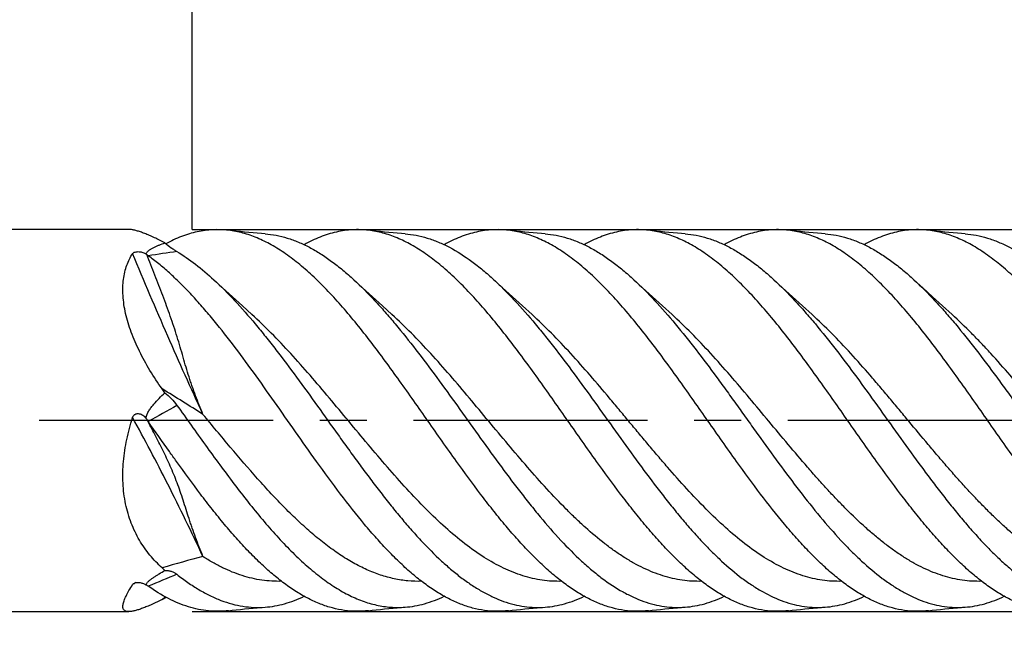
# Model space of a CAD drawing. Units: millimetres. Extents: x 0 to 594, y 0 to 420.
# Drawn here: x 364 to 416, y 187 to 219 of the extents above; entities that cross this region are included whole.
import ezdxf
from ezdxf.enums import TextEntityAlignment as Align

# ---------------------------------------------------------------- set-up
doc = ezdxf.new("R2010")
doc.units = ezdxf.units.MM
doc.header["$LTSCALE"] = 32.67
doc.linetypes.add('CENTER', pattern=[0.6, 0.375, -0.075, 0.075, -0.075])
doc.layers.get('0').update_dxf_attribs({"linetype": 'CONTINUOUS'})
for name, color, linetype in [('OPTIMILL_HARDENED_FINISH_S_AXIS', 7, 'CONTINUOUS'), ('OPTIMILL_HARDENED_FINISH_SC_DIM', 7, 'CONTINUOUS'), ('OPTIMILL_HARDENED_FINISH_SCM_CL', 7, 'CONTINUOUS')]:
    doc.layers.add(name, color=color, linetype=linetype)
doc.styles.get("Standard").update_dxf_attribs({"font": 'TXT.SHX', "width": 0.7})
doc.styles.add('TEXTSTYLE_2', font='TXT.SHX', dxfattribs={"width": 0.6})
doc.styles.add('TEXTSTYLE_3', font='gdt', dxfattribs={"width": 0.7})
doc.dimstyles.new('DIMSTYLE_1', dxfattribs={"dimtxt": 3.5, "dimasz": 3.5, "dimexe": 1.5, "dimexo": 0, "dimgap": 0.875, "dimtad": 1, "dimdec": 3, "dimlfac": 0.5, "dimdsep": 46, "dimtxsty": 'STANDARD', "dimblk": '_FILLED', "dimblk1": '_FILLED', "dimblk2": '_FILLED', "dimcen": 0.09, "dimclrt": 2, "dimadec": 3, "dimazin": 2, "dimtol": 1, "dimtp": 2, "dimtfac": 0.6, "dimtdec": 3, "dimtofl": 0, "dimtmove": 0, "dimatfit": 3, "dimldrblk": '_FILLED', "dimfxl": 1, "dimtolj": 1, "dimarcsym": 0})
doc.dimstyles.new('DIMSTYLE_2', dxfattribs={"dimtxt": 3.5, "dimasz": 3.5, "dimexe": 1.5, "dimexo": 0, "dimgap": 0.875, "dimtad": 1, "dimdec": 3, "dimlfac": 0.5, "dimdsep": 46, "dimtxsty": 'STANDARD', "dimblk": '_FILLED', "dimblk1": '_FILLED', "dimblk2": '_FILLED', "dimcen": 0.09, "dimclrt": 2, "dimadec": 3, "dimazin": 2, "dimtol": 1, "dimtp": 1, "dimtfac": 0.6, "dimtdec": 3, "dimtofl": 0, "dimtmove": 0, "dimatfit": 3, "dimldrblk": '_FILLED', "dimfxl": 1, "dimtolj": 1, "dimarcsym": 0})
doc.dimstyles.new('DIMSTYLE_3', dxfattribs={"dimtxt": 3.5, "dimasz": 3.5, "dimexe": 1.5, "dimexo": 0, "dimgap": 0.875, "dimtad": 1, "dimdec": 3, "dimlfac": 0.5, "dimdsep": 46, "dimtxsty": 'STANDARD', "dimblk": '_FILLED', "dimblk1": '_FILLED', "dimblk2": '_FILLED', "dimcen": 0.09, "dimclrt": 2, "dimadec": 3, "dimazin": 2, "dimtol": 1, "dimtp": -0.013, "dimtm": 0.035, "dimtfac": 0.6, "dimtdec": 3, "dimtofl": 0, "dimtmove": 0, "dimatfit": 3, "dimldrblk": '_FILLED', "dimfxl": 1, "dimtolj": 1, "dimarcsym": 0})

# ---------------------------------------------------------------- blocks, each defined once
blk = doc.blocks.new('_FILLED')
at = {"color": 0, "linetype": 'BYBLOCK'}
blk.add_solid([(0, 0), (-1, 0.125), (-1, -0.125)], dxfattribs=at)
blk = doc.blocks.new('*D0')
at = {"layer": 'OPTIMILL_HARDENED_FINISH_SC_DIM', "color": 3, "linetype": 'CONTINUOUS'}
for p, q in [((273.073, 204.171), (273.073, 246.607)), ((433.073, 208.171), (433.073, 246.607)), ((273.073, 245.107), (353.073, 245.107)), ((433.073, 245.107), (353.073, 245.107))]:
    blk.add_line(p, q, dxfattribs=at)
at = {"layer": 'OPTIMILL_HARDENED_FINISH_SC_DIM', "color": 3, "linetype": 'CONTINUOUS', "xscale": 3.5, "yscale": 3.5, "zscale": 3.5, "rotation": 180}
blk.add_blockref('_FILLED', (273.073, 245.107), dxfattribs=at)
at = {"layer": 'OPTIMILL_HARDENED_FINISH_SC_DIM', "color": 3, "linetype": 'CONTINUOUS', "xscale": 3.5, "yscale": 3.5, "zscale": 3.5}
blk.add_blockref('_FILLED', (433.073, 245.107), dxfattribs=at)
at = {"layer": 'OPTIMILL_HARDENED_FINISH_SC_DIM', "color": 2, "linetype": 'CONTINUOUS', "style": 'TEXTSTYLE_2'}
for s, width, p in [('+2', 0.75, (355.748, 248.957)), (' 0', 0.785714, (355.823, 246.157))]:
    blk.add_text(s, height=2.1, dxfattribs=dict(at, width=width)).set_placement(p, align=Align.CENTER)
at = {"layer": 'OPTIMILL_HARDENED_FINISH_SC_DIM', "color": 2, "linetype": 'CONTINUOUS', "width": 0.785714}
blk.add_text('80', height=3.5, dxfattribs=at).set_placement((351.423, 246.857), align=Align.CENTER)
blk = doc.blocks.new('*D2')
at = {"layer": 'OPTIMILL_HARDENED_FINISH_SC_DIM', "color": 3, "linetype": 'CONTINUOUS'}
for p, q in [((373.073, 208.171), (373.073, 231.607)), ((433.073, 198.171), (433.073, 231.607)), ((373.073, 230.107), (403.073, 230.107)), ((433.073, 230.107), (403.073, 230.107))]:
    blk.add_line(p, q, dxfattribs=at)
at = {"layer": 'OPTIMILL_HARDENED_FINISH_SC_DIM', "color": 3, "linetype": 'CONTINUOUS', "xscale": 3.5, "yscale": 3.5, "zscale": 3.5, "rotation": 180}
blk.add_blockref('_FILLED', (373.073, 230.107), dxfattribs=at)
at = {"layer": 'OPTIMILL_HARDENED_FINISH_SC_DIM', "color": 3, "linetype": 'CONTINUOUS', "xscale": 3.5, "yscale": 3.5, "zscale": 3.5}
blk.add_blockref('_FILLED', (433.073, 230.107), dxfattribs=at)
at = {"layer": 'OPTIMILL_HARDENED_FINISH_SC_DIM', "color": 2, "linetype": 'CONTINUOUS', "style": 'TEXTSTYLE_2'}
for s, width, p in [('+1', 0.642857, (404.023, 233.957)), (' 0', 0.785714, (404.323, 231.157))]:
    blk.add_text(s, height=2.1, dxfattribs=dict(at, width=width)).set_placement(p, align=Align.CENTER)
at = {"layer": 'OPTIMILL_HARDENED_FINISH_SC_DIM', "color": 2, "linetype": 'CONTINUOUS', "width": 0.75}
blk.add_text('30', height=3.5, dxfattribs=at).set_placement((400.048, 231.857), align=Align.CENTER)
blk = doc.blocks.new('*D3')
at = {"layer": 'OPTIMILL_HARDENED_FINISH_SC_DIM', "color": 3, "linetype": 'CONTINUOUS'}
for p, q in [((373.073, 208.171), (464.626, 208.171)), ((463.126, 208.171), (463.126, 198.171)), ((463.126, 188.171), (463.126, 198.171)), ((463.126, 198.171), (463.126, 153.228)), ((373.073, 188.171), (464.626, 188.171))]:
    blk.add_line(p, q, dxfattribs=at)
at = {"layer": 'OPTIMILL_HARDENED_FINISH_SC_DIM', "color": 3, "linetype": 'CONTINUOUS', "xscale": 3.5, "yscale": 3.5, "zscale": 3.5}
for p, rotation in [((463.126, 208.171), 90), ((463.126, 188.171), 270)]:
    blk.add_blockref('_FILLED', p, dxfattribs=dict(at, rotation=rotation))
at = {"layer": 'OPTIMILL_HARDENED_FINISH_SC_DIM', "color": 2, "linetype": 'CONTINUOUS'}
for s, height, width, p in [(')', 4.9, 0.428571, (462.076, 183.345)), ('(', 4.9, 0.428571, (462.076, 172.245)), ('10 f8', 3.5, 0.7, (461.376, 170.145))]:
    blk.add_text(s, height=height, rotation=90, dxfattribs=dict(at, width=width)).set_placement(p, align=Align.RIGHT)
at = {"layer": 'OPTIMILL_HARDENED_FINISH_SC_DIM', "color": 2, "linetype": 'CONTINUOUS', "style": 'TEXTSTYLE_2'}
for s, width, p in [('-0.035', 0.714286, (462.076, 181.245)), ('-0.013', 0.690476, (459.276, 180.945))]:
    blk.add_text(s, height=2.1, rotation=90, dxfattribs=dict(at, width=width)).set_placement(p, align=Align.RIGHT)
at = {"layer": 'OPTIMILL_HARDENED_FINISH_SC_DIM', "color": 2, "linetype": 'CONTINUOUS', "style": 'TEXTSTYLE_3'}
blk.add_text('n', height=3.5, rotation=90, dxfattribs=at).set_placement((461.376, 157.895), align=Align.RIGHT)

msp = doc.modelspace()

# ---------------------------------------------------------------- linework, layer by layer
at = {"layer": 'OPTIMILL_HARDENED_FINISH_S_AXIS', "color": 1, "linetype": 'CENTER'}
msp.add_line((436.1257, 198.1706), (270.0733, 198.1706), dxfattribs=at)
at = {"layer": 'OPTIMILL_HARDENED_FINISH_SCM_CL', "color": 7, "linetype": 'CONTINUOUS'}
for p, q in [((369.761, 208.1706), (277.0733, 208.1706)), ((374.6714, 205.1166), (374.2159, 205.5347)), ((382.0039, 205.1167), (381.5484, 205.5348)), ((389.3362, 205.1169), (388.8806, 205.5351)), ((396.6692, 205.1165), (396.2135, 205.5347)), ((404.0016, 205.1166), (403.546, 205.5349)), ((411.3341, 205.1166), (410.8783, 205.535)), ((375.1909, 204.6416), (374.6714, 205.1166)), ((382.5234, 204.6417), (382.0039, 205.1167)), ((389.8559, 204.6417), (389.3362, 205.1169)), ((397.1888, 204.6414), (396.6692, 205.1165)), ((404.5212, 204.6416), (404.0016, 205.1166)), ((411.8537, 204.6416), (411.3341, 205.1166)), ((375.7131, 204.1663), (375.1909, 204.6416)), ((383.0456, 204.1663), (382.5234, 204.6417)), ((390.3782, 204.1663), (389.8559, 204.6417)), ((397.711, 204.1661), (397.1888, 204.6414)), ((405.0434, 204.1663), (404.5212, 204.6416)), ((412.376, 204.1662), (411.8537, 204.6416)), ((376.212, 203.714), (375.7131, 204.1663)), ((383.5446, 203.7141), (383.0456, 204.1663)), ((390.8771, 203.7141), (390.3782, 204.1663)), ((398.2098, 203.7139), (397.711, 204.1661)), ((405.5423, 203.714), (405.0434, 204.1663)), ((412.8749, 203.7139), (412.376, 204.1662)), ((371.6523, 199.6217), (371.5095, 199.8233)), ((277.0733, 188.1706), (369.761, 188.1706))]:
    msp.add_line(p, q, dxfattribs=at)
at = {"layer": 'OPTIMILL_HARDENED_FINISH_SCM_CL', "color": 9, "linetype": 'CONTINUOUS'}
msp.add_line((371.5095, 188.8031), (371.6638, 188.9442), dxfattribs=at)
at = {"layer": 'OPTIMILL_HARDENED_FINISH_SCM_CL', "color": 7, "linetype": 'CONTINUOUS'}
for points in [[(376.8952, 207.9395), (376.71, 207.9539), (376.4894, 207.972), (376.2691, 207.991), (376.0492, 208.0111), (375.8297, 208.0323), (375.6105, 208.0544), (375.3917, 208.0775), (375.1733, 208.1017), (374.9876, 208.123)], [(384.2282, 207.9394), (384.0423, 207.9538), (383.8211, 207.9719), (383.6004, 207.991), (383.3801, 208.0112), (383.1603, 208.0323), (382.941, 208.0545), (382.7222, 208.0777), (382.5038, 208.1019), (382.3183, 208.1232)], [(391.5601, 207.9395), (391.3755, 207.9539), (391.1553, 207.9719), (390.9354, 207.9909), (390.716, 208.011), (390.497, 208.0321), (390.2779, 208.0542), (390.0588, 208.0773), (389.8396, 208.1016), (389.6528, 208.123)], [(398.8944, 207.9393), (398.7085, 207.9537), (398.4872, 207.9718), (398.2664, 207.991), (398.0462, 208.0111), (397.8264, 208.0322), (397.6071, 208.0544), (397.3884, 208.0775), (397.1702, 208.1016), (396.9849, 208.1229)], [(406.2273, 207.9391), (406.0412, 207.9536), (405.8199, 207.9717), (405.599, 207.9908), (405.3787, 208.0109), (405.1589, 208.0321), (404.9395, 208.0542), (404.7207, 208.0774), (404.5024, 208.1015), (404.3169, 208.1229)], [(413.5579, 207.9393), (413.372, 207.9538), (413.1509, 207.9719), (412.9302, 207.991), (412.71, 208.0112), (412.4903, 208.0324), (412.2709, 208.0545), (412.0521, 208.0777), (411.8337, 208.1019), (411.6482, 208.1233)], [(374.9876, 188.2183), (375.1733, 188.2396), (375.3917, 188.2638), (375.6105, 188.2869), (375.8297, 188.309), (376.0492, 188.3301), (376.2691, 188.3502), (376.4894, 188.3693), (376.71, 188.3874), (376.8952, 188.4018)], [(382.3183, 188.2181), (382.5038, 188.2394), (382.7222, 188.2636), (382.941, 188.2868), (383.1603, 188.3089), (383.3801, 188.3301), (383.6004, 188.3503), (383.8211, 188.3694), (384.0423, 188.3875), (384.2282, 188.4019)], [(389.6528, 188.2182), (389.8396, 188.2397), (390.0588, 188.2639), (390.2779, 188.2871), (390.497, 188.3092), (390.716, 188.3303), (390.9354, 188.3503), (391.1553, 188.3694), (391.3755, 188.3874), (391.5601, 188.4018)], [(396.9849, 188.2183), (397.1702, 188.2397), (397.3884, 188.2638), (397.6071, 188.2869), (397.8264, 188.3091), (398.0462, 188.3302), (398.2664, 188.3503), (398.4872, 188.3695), (398.7085, 188.3876), (398.8944, 188.402)], [(404.3169, 188.2184), (404.5024, 188.2398), (404.7207, 188.2639), (404.9395, 188.2871), (405.1589, 188.3092), (405.3787, 188.3304), (405.599, 188.3505), (405.8199, 188.3696), (406.0412, 188.3877), (406.2273, 188.4021)], [(411.6482, 188.218), (411.8337, 188.2394), (412.0521, 188.2636), (412.2709, 188.2868), (412.4903, 188.3089), (412.71, 188.3301), (412.9302, 188.3503), (413.1509, 188.3694), (413.372, 188.3875), (413.5579, 188.402)]]:
    msp.add_lwpolyline(points, dxfattribs=at)
for centre, radius, start, end in [((368.1867, 200.8914), 7.431, 62.20092, 63.43923), ((368.2439, 203.9486), 3.8064, 49.7809, 50.62361), ((371.5706, 207.8795), 1.3431, 229.69688, 234.21491), ((369.584, 197.4659), 1.3557, 34.45571, 37.54871), ((381.937, 205.9342), 13.6213, 214.4289, 215.04447), ((381.7384, 201.7113), 15.2092, 227.73566, 228.45879), ((369.8825, 188.2157), 1.5644, 54.75817, 58.41746), ((368.1867, 195.4499), 7.431, 296.56077, 297.79908), ((376.1956, 183.3555), 7.15, 128.8915, 129.45138)]:
    msp.add_arc(centre, radius, start, end, dxfattribs=at)
at = {"layer": 'OPTIMILL_HARDENED_FINISH_SCM_CL', "color": 9, "linetype": 'CONTINUOUS'}
for centre, radius, start, end in [((424.2592, -149.0469), 359.8323, 98.305275, 98.546277), ((274.8694, 42.4033), 184.7169, 57.672831, 58.454241), ((415.0381, 121.9871), 88.0535, 119.049471, 120.170053), ((385.5664, 143.7523), 48.773, 104.14514, 106.75095), ((405.7907, 108.2782), 88.4381, 112.264976, 113.317132), ((374.9746, 181.2948), 9.6892, 120.65026, 121.15521), ((374.889, 181.4395), 9.5211, 119.96844, 120.65123)]:
    msp.add_arc(centre, radius, start, end, dxfattribs=at)
at = {"layer": 'OPTIMILL_HARDENED_FINISH_SCM_CL', "color": 7, "linetype": 'CONTINUOUS'}
for points, knots in [([(371.5095, 207.5381), (371.3291, 207.6283), (371.0653, 207.755), (370.7204, 207.9045), (370.4884, 207.9963), (370.2757, 208.0705), (370.0841, 208.1258), (369.9151, 208.1607), (369.8093, 208.1706), (369.761, 208.1706)], [0, 0, 0, 0, 0.3234117, 0.4691154, 0.6028121, 0.7235034, 0.8302924, 0.9225179, 1, 1, 1, 1]), ([(374.9876, 208.123), (374.7159, 208.1548), (374.1638, 208.1737), (373.3329, 208.0619), (372.5048, 207.8113), (371.9716, 207.5634), (371.7065, 207.4211)], [0, 0, 0, 0, 0.2409255, 0.4838217, 0.7350784, 1, 1, 1, 1]), ([(386.9233, 196.0286), (386.4208, 196.7286), (385.431, 198.1398), (384.1989, 199.8979), (383.2018, 201.2733), (382.4586, 202.2635), (381.7155, 203.2077), (380.972, 204.0952), (380.2285, 204.9163), (379.4848, 205.662), (378.7401, 206.3234), (377.9948, 206.8936), (377.2478, 207.3658), (376.4989, 207.734), (375.8666, 207.953), (375.3633, 208.0694), (375.1126, 208.1084), (374.9876, 208.123)], [0, 0, 0, 0, 0.1485818, 0.2972303, 0.3701761, 0.4414956, 0.5106992, 0.5773444, 0.6410866, 0.7016488, 0.7588554, 0.8126966, 0.8632988, 0.9109871, 0.956304, 0.9783055, 1, 1, 1, 1]), ([(376.8952, 207.9395), (377.0902, 207.9248), (377.4831, 207.8718), (378.0677, 207.7256), (378.6517, 207.5133), (379.2347, 207.2365), (379.817, 206.8971), (380.3988, 206.498), (380.9801, 206.0418), (381.3588, 205.7092), (381.5484, 205.5348)], [0, 0, 0, 0, 0.11, 0.222333, 0.3382183, 0.458748, 0.584761, 0.7167679, 0.8551192, 1, 1, 1, 1]), ([(382.3183, 208.1232), (382.1784, 208.1396), (381.8974, 208.1606), (381.4744, 208.1556), (381.0514, 208.114), (380.4822, 208.0094), (379.7654, 207.7847), (379.2183, 207.5216), (378.9464, 207.3707)], [0, 0, 0, 0, 0.120362, 0.240401, 0.3610044, 0.4830285, 0.7343018, 1, 1, 1, 1]), ([(394.2559, 196.0286), (393.7533, 196.7287), (392.7634, 198.1402), (391.531, 199.8985), (390.5338, 201.2741), (389.7906, 202.2644), (389.0471, 203.2086), (388.3037, 204.0963), (387.5602, 204.9176), (386.8161, 205.663), (386.0716, 206.3245), (385.3259, 206.8945), (384.5788, 207.3665), (383.8299, 207.7352), (383.0785, 207.9946), (382.5699, 208.0937), (382.3183, 208.1232)], [0, 0, 0, 0, 0.1485931, 0.2972502, 0.3702036, 0.4415268, 0.510725, 0.577381, 0.6411285, 0.7016823, 0.7588939, 0.8127271, 0.8633266, 0.9110223, 0.9563327, 1, 1, 1, 1]), ([(384.2282, 207.9394), (384.4232, 207.9246), (384.8159, 207.872), (385.4005, 207.7258), (385.9843, 207.5132), (386.7793, 207.1356), (387.5554, 206.6361), (388.3124, 206.042), (388.6911, 205.7094), (388.8806, 205.5351)], [0, 0, 0, 0, 0.1099887, 0.2223291, 0.3382906, 0.458868, 0.7167255, 0.8551267, 1, 1, 1, 1]), ([(389.6528, 208.123), (389.5128, 208.1394), (389.2316, 208.1603), (388.8082, 208.1554), (388.3849, 208.1141), (387.9617, 208.0367), (387.5387, 207.9232), (386.967, 207.7215), (386.5505, 207.5214), (386.2783, 207.3704)], [0, 0, 0, 0, 0.1203387, 0.2403566, 0.3609305, 0.4829175, 0.6071372, 0.7343409, 1, 1, 1, 1]), ([(401.5883, 196.0287), (401.0858, 196.7287), (400.0961, 198.14), (398.8639, 199.898), (397.8669, 201.2734), (397.1237, 202.2635), (396.3805, 203.2077), (395.6373, 204.0953), (394.8936, 204.9164), (394.1499, 205.6619), (393.4053, 206.3234), (392.6598, 206.8934), (391.9131, 207.3659), (391.164, 207.7342), (390.4129, 207.9941), (389.9043, 208.0936), (389.6528, 208.123)], [0, 0, 0, 0, 0.1485869, 0.2972372, 0.3701881, 0.4415047, 0.5107092, 0.5773669, 0.6411068, 0.7016674, 0.7588757, 0.8127141, 0.8633242, 0.911016, 0.9563318, 1, 1, 1, 1]), ([(391.5601, 207.9395), (391.7552, 207.9248), (392.1481, 207.8719), (392.7327, 207.7258), (393.3167, 207.5134), (393.8998, 207.2364), (394.4821, 206.8971), (395.0639, 206.4979), (395.6452, 206.0417), (396.0239, 205.7092), (396.2136, 205.5347)], [0, 0, 0, 0, 0.109994, 0.2223056, 0.3382015, 0.4587731, 0.5847816, 0.7167713, 0.8551309, 1, 1, 1, 1]), ([(396.9849, 208.1229), (396.8449, 208.1393), (396.5638, 208.1603), (396.1406, 208.1556), (395.7174, 208.1144), (395.148, 208.0099), (394.4311, 207.7848), (393.8836, 207.5218), (393.6116, 207.3708)], [0, 0, 0, 0, 0.1203636, 0.2404029, 0.3609977, 0.4830174, 0.7343078, 1, 1, 1, 1]), ([(408.9211, 196.0284), (408.4186, 196.7284), (407.4288, 198.1398), (406.1966, 199.8979), (405.1995, 201.2733), (404.4562, 202.2635), (403.713, 203.2077), (402.9697, 204.0955), (402.2261, 204.9166), (401.4822, 205.6622), (400.7376, 206.3235), (399.9922, 206.8938), (399.2452, 207.366), (398.4962, 207.7344), (397.7451, 207.9945), (397.2364, 208.0935), (396.9849, 208.1229)], [0, 0, 0, 0, 0.1485869, 0.2972408, 0.3701897, 0.4415055, 0.5107131, 0.5773718, 0.6411133, 0.7016722, 0.7588791, 0.8127215, 0.863326, 0.9110188, 0.9563346, 1, 1, 1, 1]), ([(398.8944, 207.9393), (399.0894, 207.9246), (399.4821, 207.8718), (400.0665, 207.7254), (400.6502, 207.513), (401.2331, 207.2361), (401.8152, 206.8967), (402.3968, 206.4977), (402.9779, 206.0416), (403.3564, 205.7092), (403.546, 205.5349)], [0, 0, 0, 0, 0.1099684, 0.2223057, 0.3382166, 0.4587626, 0.5847837, 0.7167954, 0.8551426, 1, 1, 1, 1]), ([(404.3169, 208.1229), (404.177, 208.1393), (403.8959, 208.1603), (403.4728, 208.1556), (403.0497, 208.1144), (402.4804, 208.0099), (401.7636, 207.7849), (401.2164, 207.5218), (400.9444, 207.3709)], [0, 0, 0, 0, 0.1203629, 0.2404008, 0.3609945, 0.4830129, 0.7342982, 1, 1, 1, 1]), ([(416.2537, 196.0283), (415.7512, 196.7284), (414.7613, 198.1398), (413.5291, 199.898), (412.5319, 201.2735), (411.7887, 202.2638), (411.0454, 203.2081), (410.3019, 204.0957), (409.5584, 204.9169), (408.8144, 205.6623), (408.0698, 206.3238), (407.3244, 206.8941), (406.5773, 207.3661), (405.8283, 207.7347), (405.0771, 207.9945), (404.5685, 208.0934), (404.3169, 208.1229)], [0, 0, 0, 0, 0.1485878, 0.2972439, 0.3701921, 0.4415159, 0.5107224, 0.5773757, 0.6411207, 0.7016728, 0.7588842, 0.8127275, 0.8633273, 0.9110226, 0.9563352, 1, 1, 1, 1]), ([(406.2273, 207.9391), (406.4222, 207.9244), (406.8149, 207.8718), (407.3992, 207.7254), (407.9829, 207.5128), (408.5657, 207.236), (409.1478, 206.8968), (409.7293, 206.4977), (410.3103, 206.0417), (410.6888, 205.7093), (410.8783, 205.535)], [0, 0, 0, 0, 0.1099518, 0.2222873, 0.3382187, 0.4587614, 0.5847664, 0.7168063, 0.855169, 1, 1, 1, 1]), ([(411.6482, 208.1233), (411.5083, 208.1397), (411.2273, 208.1607), (410.8043, 208.1556), (410.3814, 208.1141), (409.9586, 208.0365), (409.5359, 207.9231), (408.9647, 207.7215), (408.5486, 207.5214), (408.2766, 207.3706)], [0, 0, 0, 0, 0.1203356, 0.2403487, 0.3609234, 0.4829165, 0.6071395, 0.7343426, 1, 1, 1, 1]), ([(423.5863, 196.0284), (423.0837, 196.7285), (422.0937, 198.14), (420.8614, 199.8984), (419.864, 201.274), (419.1207, 202.2644), (418.3774, 203.2088), (417.6339, 204.0965), (416.8903, 204.9177), (416.1461, 205.663), (415.4016, 206.3247), (414.6559, 206.8947), (413.9089, 207.3668), (413.1598, 207.7352), (412.4084, 207.9945), (411.8998, 208.0938), (411.6482, 208.1233)], [0, 0, 0, 0, 0.1485926, 0.2972521, 0.3702022, 0.4415279, 0.5107343, 0.5773889, 0.6411308, 0.7016829, 0.7588958, 0.8127308, 0.8633318, 0.9110233, 0.9563318, 1, 1, 1, 1]), ([(413.5579, 207.9393), (413.7529, 207.9246), (414.1458, 207.8719), (414.7304, 207.7259), (415.3144, 207.5134), (416.1095, 207.1357), (416.8858, 206.6359), (417.6429, 206.0416), (418.0217, 205.709), (418.2113, 205.5346)], [0, 0, 0, 0, 0.1099956, 0.222314, 0.3382522, 0.4588373, 0.7167147, 0.855126, 1, 1, 1, 1]), ([(370.6588, 206.891), (370.6638, 206.9087), (370.6818, 206.9434), (370.7201, 206.9896), (370.7669, 207.0333), (370.8388, 207.0896), (370.9394, 207.1544), (371.0695, 207.2252), (371.2077, 207.2912), (371.4013, 207.3743), (371.551, 207.4298), (371.6523, 207.4648)], [0, 0, 0, 0, 0.0471368, 0.0984921, 0.1534108, 0.2111075, 0.3325377, 0.4597035, 0.5908772, 0.7250456, 1, 1, 1, 1]), ([(371.6523, 207.4648), (371.7603, 207.376), (371.9204, 207.2516), (372.1334, 207.1043), (372.2341, 207.0406), (372.2824, 207.0117)], [0, 0, 0, 0, 0.5399044, 0.7823812, 1, 1, 1, 1]), ([(371.5095, 199.8232), (371.2849, 200.1395), (370.8612, 200.7794), (370.3124, 201.7694), (369.878, 202.7657), (369.5803, 203.7441), (369.4571, 204.5398), (369.4446, 205.1372), (369.4749, 205.5494), (369.5434, 205.9341), (369.6478, 206.2893), (369.7856, 206.6134), (369.9, 206.8119), (369.9618, 206.9051)], [0, 0, 0, 0, 0.1520706, 0.3005878, 0.4432609, 0.5773913, 0.7004926, 0.7574798, 0.8113547, 0.8622477, 0.9104093, 0.9561874, 1, 1, 1, 1]), ([(369.9618, 206.9051), (369.9743, 206.9239), (370.002, 206.9491), (370.0477, 206.9732), (370.1079, 206.9943), (370.1938, 207.0073), (370.3, 207.0058), (370.4032, 206.9906), (370.5251, 206.9582), (370.609, 206.921), (370.6588, 206.891)], [0, 0, 0, 0, 0.0907559, 0.1458511, 0.2078378, 0.3469317, 0.4929064, 0.6341127, 0.7660989, 1, 1, 1, 1]), ([(379.5907, 196.0287), (379.2206, 196.5442), (378.4866, 197.5845), (377.395, 199.1459), (376.3033, 200.6835), (375.2117, 202.1604), (374.289, 203.3266), (373.5461, 204.1972), (372.9968, 204.8037), (372.4473, 205.3694), (371.8977, 205.891), (371.3479, 206.3655), (370.9729, 206.6547), (370.7852, 206.7899)], [0, 0, 0, 0, 0.136371, 0.2735902, 0.4093958, 0.5416031, 0.6681959, 0.7288574, 0.7875113, 0.8440176, 0.8982935, 0.9502907, 1, 1, 1, 1]), ([(372.2823, 207.0118), (372.6173, 206.8113), (373.2868, 206.3479), (373.9055, 205.8202), (374.2159, 205.5347)], [0, 0, 0, 0, 0.4807237, 1, 1, 1, 1]), ([(374.2159, 205.5347), (374.5915, 205.1893), (375.3373, 204.4382), (376.2211, 203.4268), (376.9323, 202.5555), (377.6604, 201.6285), (378.9366, 199.9238), (380.178, 198.1733), (381.2598, 196.6707), (381.8009, 195.9285), (382.3419, 195.1995), (382.8827, 194.488), (383.4235, 193.7986), (383.9647, 193.1354), (384.5057, 192.5021), (385.2144, 191.7165), (385.9342, 190.9912), (386.6706, 190.3412), (387.2121, 189.9098), (387.7542, 189.5279), (388.2967, 189.1975), (388.8396, 188.9205), (389.3832, 188.6991), (389.9275, 188.5348), (390.4722, 188.4283), (391.0172, 188.3804), (391.38, 188.3881), (391.5601, 188.4018)], [0, 0, 0, 0, 0.0610434, 0.1264558, 0.1605983, 0.195563, 0.2674523, 0.4152864, 0.4522481, 0.4889187, 0.5251585, 0.5608329, 0.5958103, 0.6299698, 0.6632074, 0.6954293, 0.7565149, 0.7852996, 0.8128856, 0.8392891, 0.8645635, 0.8887967, 0.9121146, 0.9346829, 0.9566981, 0.9783863, 1, 1, 1, 1]), ([(381.5484, 205.5348), (381.9241, 205.1892), (382.4741, 204.6354), (383.183, 203.8508), (383.914, 202.9959), (384.822, 201.8564), (385.8978, 200.4201), (386.9733, 198.9306), (388.049, 197.4234), (389.1243, 195.9336), (390.0293, 194.7255), (390.7572, 193.7976), (391.4682, 192.9254), (392.3526, 191.9132), (393.2675, 190.9898), (394.0044, 190.3401), (394.7112, 189.7778), (395.4339, 189.2968), (396.1736, 188.92), (396.7172, 188.6985), (397.2615, 188.534), (397.8063, 188.4279), (398.3514, 188.3806), (398.7143, 188.3884), (398.8944, 188.402)], [0, 0, 0, 0, 0.0610493, 0.0932471, 0.1264697, 0.1955778, 0.2674732, 0.3411001, 0.4153174, 0.4889546, 0.5608659, 0.5958446, 0.6300084, 0.6954589, 0.756547, 0.7853289, 0.8129119, 0.8645605, 0.8887923, 0.9121094, 0.9346749, 0.9566918, 0.9783858, 1, 1, 1, 1]), ([(388.8806, 205.5351), (389.065, 205.3655), (389.433, 205.0115), (390.167, 204.25), (390.8863, 203.4268), (391.5975, 202.5554), (392.3257, 201.6283), (393.23, 200.4201), (394.306, 198.9309), (395.3813, 197.4234), (396.4571, 195.9338), (397.3615, 194.7252), (398.0898, 193.7976), (398.6308, 193.1343), (399.1717, 192.5008), (399.7129, 191.9013), (400.2542, 191.3392), (400.9613, 190.6578), (401.6821, 190.0476), (402.4209, 189.527), (403.1293, 189.0953), (403.8562, 188.7571), (404.5942, 188.5339), (405.1391, 188.4278), (405.6843, 188.3807), (406.0471, 188.3886), (406.2273, 188.4021)], [0, 0, 0, 0, 0.0299551, 0.0610666, 0.1264791, 0.1606242, 0.1955903, 0.2674835, 0.3411118, 0.4153297, 0.4889667, 0.5608809, 0.5958568, 0.6300192, 0.663259, 0.6954791, 0.726604, 0.7565772, 0.8129238, 0.8393266, 0.8646004, 0.9121064, 0.9346711, 0.9566876, 0.9783848, 1, 1, 1, 1]), ([(396.2136, 205.5347), (396.5892, 205.1893), (397.3349, 204.4382), (398.4112, 203.2066), (399.4869, 201.8568), (400.3773, 200.6679), (401.0937, 199.6848), (401.6347, 198.9336), (402.1757, 198.1779), (402.895, 197.1727), (403.7889, 195.9347), (404.8643, 194.4976), (405.9406, 193.1474), (406.8515, 192.1026), (407.5856, 191.3404), (408.2927, 190.6591), (409.0131, 190.0484), (409.752, 189.5281), (410.2944, 189.1976), (410.8372, 188.9204), (411.3808, 188.6991), (411.925, 188.5346), (412.4697, 188.4279), (413.0148, 188.3804), (413.3777, 188.3883), (413.5579, 188.402)], [0, 0, 0, 0, 0.0610432, 0.1264623, 0.1955625, 0.2674539, 0.3041186, 0.3410771, 0.3781834, 0.4152913, 0.4889254, 0.5608371, 0.6299696, 0.6954268, 0.7265516, 0.7565247, 0.8128765, 0.8392799, 0.8645549, 0.8887878, 0.9121066, 0.9346734, 0.956687, 0.9783804, 1, 1, 1, 1]), ([(403.546, 205.5349), (403.9216, 205.1894), (404.4716, 204.6356), (405.1804, 203.8511), (405.9116, 202.9963), (406.8192, 201.8569), (407.8949, 200.4208), (408.9702, 198.9315), (410.046, 197.4246), (410.9465, 196.1766), (411.6718, 195.1996), (412.2127, 194.4882), (412.7536, 193.7988), (413.2947, 193.1357), (413.8358, 192.5025), (414.3767, 191.9028), (414.9177, 191.3405), (415.4591, 190.8191), (416.0005, 190.3413), (416.5421, 189.91), (417.0842, 189.5281), (417.6267, 189.1978), (418.1696, 188.9207), (418.7131, 188.6991), (419.2573, 188.5346), (419.802, 188.428), (420.3471, 188.3803), (420.7099, 188.3883), (420.8901, 188.4019)], [0, 0, 0, 0, 0.0610409, 0.0932448, 0.1264663, 0.1955613, 0.2674498, 0.3410689, 0.4152798, 0.4889119, 0.5251504, 0.5608222, 0.5957984, 0.6299569, 0.6631929, 0.6954147, 0.7265411, 0.756513, 0.7852967, 0.8128816, 0.8392848, 0.8645588, 0.8887921, 0.9121093, 0.9346753, 0.9566897, 0.9783808, 1, 1, 1, 1]), ([(410.8783, 205.535), (411.2539, 205.1895), (411.804, 204.6358), (412.5128, 203.8513), (413.2438, 202.9964), (414.1518, 201.8572), (415.042, 200.6682), (415.7587, 199.6852), (416.2995, 198.9339), (416.8404, 198.1782), (417.56, 197.1732), (418.4537, 195.935), (419.5293, 194.4981), (420.4372, 193.358), (421.1683, 192.5025), (421.8771, 191.717), (422.5965, 190.9912), (423.3332, 190.3413), (424.0397, 189.7786), (424.7627, 189.298), (425.5022, 188.9208), (426.0457, 188.699), (426.5899, 188.5346), (427.1346, 188.428), (427.6797, 188.3803), (428.0425, 188.3882), (428.2227, 188.4018)], [0, 0, 0, 0, 0.061047, 0.0932455, 0.126466, 0.1955718, 0.2674603, 0.3041262, 0.3410843, 0.3781908, 0.4152987, 0.4889345, 0.5608474, 0.6299826, 0.6632198, 0.6954428, 0.7565342, 0.7853188, 0.8129051, 0.8645561, 0.8887904, 0.9121083, 0.9346759, 0.9566914, 0.9783818, 1, 1, 1, 1]), ([(370.6588, 198.2921), (370.6636, 198.3269), (370.6803, 198.3955), (370.7314, 198.5265), (370.8167, 198.6806), (370.9364, 198.8539), (371.111, 199.0737), (371.3481, 199.332), (371.5496, 199.5267), (371.6523, 199.6217)], [0, 0, 0, 0, 0.0626046, 0.1252248, 0.2503718, 0.3755044, 0.500578, 0.7504493, 1, 1, 1, 1]), ([(371.6523, 199.6217), (371.7693, 199.5284), (371.9951, 199.3229), (372.1921, 199.0892), (372.2824, 198.9635)], [0, 0, 0, 0, 0.4916011, 1, 1, 1, 1]), ([(369.9618, 198.321), (369.9729, 198.3555), (369.9971, 198.4056), (370.0453, 198.4604), (370.0891, 198.4936), (370.1387, 198.5171), (370.2096, 198.5345), (370.3021, 198.5316), (370.4067, 198.4979), (370.5018, 198.4435), (370.5865, 198.374), (370.6359, 198.3203), (370.6588, 198.2921)], [0, 0, 0, 0, 0.1247537, 0.1873059, 0.2498488, 0.3123952, 0.374956, 0.4997166, 0.6246808, 0.7497432, 0.8748553, 1, 1, 1, 1]), ([(372.2823, 198.9637), (372.5315, 198.6166), (373.0284, 197.9221), (373.7723, 196.8846), (374.5158, 195.8614), (375.2598, 194.8645), (376.0037, 193.9048), (376.7473, 192.9929), (377.4917, 192.1396), (378.2361, 191.354), (378.9805, 190.6445), (379.7261, 190.02), (380.4726, 189.4869), (381.2206, 189.0514), (381.971, 188.7199), (382.7232, 188.4954), (383.4773, 188.3824), (383.98, 188.3832), (384.2282, 188.4019)], [0, 0, 0, 0, 0.0774136, 0.1546867, 0.2312474, 0.3065271, 0.3800011, 0.4511883, 0.5196526, 0.5850606, 0.6471663, 0.7058339, 0.7610923, 0.8131342, 0.8623536, 0.9093483, 0.9549139, 1, 1, 1, 1]), ([(371.5095, 190.4558), (371.2808, 190.6635), (370.8451, 191.1181), (370.2921, 191.9055), (369.8573, 192.8076), (369.5653, 193.8137), (369.4317, 194.9008), (369.4589, 196.037), (369.6359, 197.1885), (369.8407, 197.9462), (369.9618, 198.321)], [0, 0, 0, 0, 0.1090768, 0.2214106, 0.3383442, 0.4609747, 0.5896193, 0.7234981, 0.8609476, 1, 1, 1, 1]), ([(372.2586, 196.028), (372.1354, 196.1997), (371.6411, 196.8923), (371.1524, 197.5889), (370.7852, 198.1126)], [0, 0, 0, 0, 0.2483083, 1, 1, 1, 1]), ([(382.3183, 188.2181), (382.1099, 188.1936), (381.6891, 188.171), (381.0554, 188.2193), (380.4223, 188.3486), (379.7902, 188.5573), (379.1594, 188.8441), (378.5297, 189.2059), (377.9007, 189.6393), (377.2725, 190.141), (376.6448, 190.707), (376.0173, 191.3325), (375.3899, 192.0125), (374.7628, 192.742), (374.1357, 193.5149), (373.2903, 194.6071), (372.6709, 195.4538), (372.2586, 196.028)], [0, 0, 0, 0, 0.0473202, 0.0947073, 0.1429186, 0.1926441, 0.2444818, 0.2988894, 0.3561745, 0.4165345, 0.4800433, 0.5466485, 0.6162293, 0.6886061, 0.7635073, 0.8406112, 1, 1, 1, 1]), ([(389.6528, 188.2182), (389.4443, 188.1938), (389.0234, 188.1714), (388.3896, 188.2191), (387.7563, 188.3478), (387.1241, 188.5568), (386.4932, 188.8435), (385.8632, 189.2051), (385.2342, 189.6387), (384.6059, 190.1405), (383.9778, 190.7063), (383.3502, 191.3319), (382.7228, 192.0123), (381.8724, 193.0012), (380.8189, 194.3394), (380.003, 195.4543), (379.5907, 196.0287)], [0, 0, 0, 0, 0.0473219, 0.0947085, 0.1429145, 0.192643, 0.2444808, 0.2988802, 0.3561715, 0.4165331, 0.4800267, 0.5466333, 0.6162283, 0.6886014, 0.8406071, 1, 1, 1, 1]), ([(396.9849, 188.2183), (396.7764, 188.1939), (396.3556, 188.1712), (395.7217, 188.2187), (395.0885, 188.348), (394.4564, 188.557), (393.8253, 188.8436), (393.1955, 189.2054), (392.5665, 189.6389), (391.9381, 190.1405), (391.3102, 190.7065), (390.6827, 191.3321), (390.0552, 192.0123), (389.4279, 192.7419), (388.8008, 193.515), (387.9552, 194.6074), (387.3356, 195.4542), (386.9233, 196.0286)], [0, 0, 0, 0, 0.0473217, 0.0947066, 0.142917, 0.1926457, 0.2444803, 0.2988876, 0.3561746, 0.416526, 0.480028, 0.5466373, 0.6162226, 0.6885992, 0.7635038, 0.840611, 1, 1, 1, 1]), ([(404.3169, 188.2184), (404.1085, 188.194), (403.6876, 188.1712), (403.0538, 188.2188), (402.4206, 188.3481), (401.7885, 188.5571), (401.1576, 188.8438), (400.5278, 189.2056), (399.8988, 189.639), (399.2704, 190.1407), (398.6426, 190.7067), (398.015, 191.3323), (397.3876, 192.0125), (396.7604, 192.7421), (396.1332, 193.515), (395.2877, 194.6074), (394.6682, 195.4542), (394.2559, 196.0286)], [0, 0, 0, 0, 0.0473212, 0.0947056, 0.1429156, 0.1926442, 0.2444831, 0.2988891, 0.3561717, 0.4165291, 0.4800323, 0.5466358, 0.6162266, 0.6886059, 0.7635009, 0.8406059, 1, 1, 1, 1]), ([(411.6482, 188.218), (411.4398, 188.1936), (411.019, 188.171), (410.3853, 188.2192), (409.7521, 188.3483), (409.1201, 188.5575), (408.4893, 188.8445), (407.8595, 189.2061), (407.2305, 189.6395), (406.6024, 190.1414), (405.9746, 190.7073), (405.347, 191.3328), (404.7198, 192.0131), (403.8697, 193.002), (402.8161, 194.3397), (402.0006, 195.4544), (401.5883, 196.0287)], [0, 0, 0, 0, 0.0473193, 0.0947052, 0.1429147, 0.1926465, 0.2444906, 0.2988925, 0.3561774, 0.4165435, 0.4800445, 0.5466481, 0.6162457, 0.6886238, 0.8406087, 1, 1, 1, 1]), ([(418.9808, 188.218), (418.7724, 188.1936), (418.3516, 188.171), (417.7179, 188.2191), (417.0847, 188.3483), (416.4527, 188.5576), (415.8219, 188.8443), (415.1921, 189.2059), (414.5633, 189.6395), (413.9351, 190.1413), (413.3072, 190.7071), (412.6798, 191.3327), (412.0525, 192.0129), (411.4253, 192.7423), (410.7982, 193.5151), (409.9528, 194.6074), (409.3334, 195.4541), (408.9211, 196.0284)], [0, 0, 0, 0, 0.047319, 0.0947044, 0.1429138, 0.1926471, 0.2444869, 0.2988866, 0.3561778, 0.4165387, 0.480036, 0.5466484, 0.6162398, 0.6886073, 0.7635039, 0.8406129, 1, 1, 1, 1]), ([(370.6588, 189.5718), (370.6638, 189.5904), (370.6819, 189.6274), (370.7202, 189.6781), (370.767, 189.7279), (370.8389, 189.7942), (370.9396, 189.8742), (371.0697, 189.9669), (371.2079, 190.0584), (371.4018, 190.1803), (371.5512, 190.269), (371.6523, 190.3276)], [0, 0, 0, 0, 0.0458723, 0.0963785, 0.1506633, 0.207879, 0.3287498, 0.455828, 0.5873631, 0.7223155, 1, 1, 1, 1]), ([(371.6523, 190.3276), (371.7086, 190.329), (371.8211, 190.3231), (371.9861, 190.2862), (372.1426, 190.2204), (372.2378, 190.1579), (372.2824, 190.1225)], [0, 0, 0, 0, 0.2499011, 0.4979189, 0.7469308, 1, 1, 1, 1]), ([(372.2823, 190.1226), (372.47, 189.9734), (372.8455, 189.6924), (373.4225, 189.3179), (374, 189.0027), (374.5781, 188.7493), (375.1572, 188.5605), (375.7371, 188.4373), (376.3172, 188.3804), (376.7035, 188.3873), (376.8952, 188.4018)], [0, 0, 0, 0, 0.1426769, 0.2788495, 0.4089522, 0.5336474, 0.6538641, 0.7707527, 0.8856379, 1, 1, 1, 1]), ([(369.761, 188.1706), (369.733, 188.1706), (369.6806, 188.1735), (369.6081, 188.1895), (369.5479, 188.2175), (369.501, 188.2585), (369.4687, 188.3123), (369.4514, 188.3773), (369.4479, 188.453), (369.4577, 188.5393), (369.4803, 188.6363), (369.5154, 188.7439), (369.5625, 188.8616), (369.6447, 189.0399), (369.7763, 189.2845), (369.8959, 189.4819), (369.9618, 189.5865)], [0, 0, 0, 0, 0.0482534, 0.090215, 0.1272707, 0.1616336, 0.1961711, 0.233753, 0.2766065, 0.3261626, 0.3832232, 0.4481694, 0.521111, 0.6019797, 0.7866548, 1, 1, 1, 1]), ([(369.9618, 189.5865), (369.969, 189.598), (369.988, 189.6207), (370.0117, 189.6384), (370.0251, 189.6465)], [0, 0, 0, 0, 0.4642414, 1, 1, 1, 1]), ([(370.0251, 189.6465), (370.0472, 189.6599), (370.0988, 189.6814), (370.1839, 189.6967), (370.2747, 189.6978), (370.3912, 189.6837), (370.5224, 189.6455), (370.6171, 189.598), (370.6588, 189.5718)], [0, 0, 0, 0, 0.1164431, 0.249195, 0.3879882, 0.5245981, 0.7776833, 1, 1, 1, 1]), ([(370.7018, 189.5484), (370.6983, 189.5505), (370.6843, 189.5589), (370.6698, 189.5665), (370.6588, 189.5718)], [0, 0, 0, 0, 0.2486906, 1, 1, 1, 1]), ([(374.9876, 188.2183), (374.8134, 188.1979), (374.4626, 188.1754), (373.9343, 188.1982), (373.4062, 188.2776), (372.6919, 188.4613), (371.793, 188.8393), (371.1203, 189.2568), (370.7852, 189.4934)], [0, 0, 0, 0, 0.1171722, 0.2342152, 0.3524481, 0.473143, 0.7260326, 1, 1, 1, 1]), ([(371.5095, 188.8032), (371.3291, 188.713), (371.0653, 188.5863), (370.7204, 188.4368), (370.4884, 188.345), (370.2757, 188.2707), (370.0841, 188.2155), (369.9151, 188.1805), (369.8093, 188.1706), (369.761, 188.1706)], [0, 0, 0, 0, 0.3234117, 0.4691154, 0.6028121, 0.7235034, 0.8302924, 0.9225179, 1, 1, 1, 1]), ([(376.8952, 188.4018), (377.067, 188.4147), (377.4126, 188.4589), (377.9275, 188.577), (378.442, 188.7466), (378.7785, 188.8908), (378.9464, 188.9705)], [0, 0, 0, 0, 0.2415824, 0.4873945, 0.7395501, 1, 1, 1, 1]), ([(384.2282, 188.4019), (384.3999, 188.4149), (384.7452, 188.4588), (385.4407, 188.6181), (385.9484, 188.8136), (386.2783, 188.9703)], [0, 0, 0, 0, 0.2416165, 0.4874711, 1, 1, 1, 1]), ([(391.5601, 188.4018), (391.732, 188.4147), (392.0776, 188.4588), (392.5925, 188.5768), (393.1071, 188.7465), (393.4437, 188.8908), (393.6116, 188.9706)], [0, 0, 0, 0, 0.2415669, 0.487329, 0.7394664, 1, 1, 1, 1]), ([(398.8944, 188.402), (399.0661, 188.4149), (399.4115, 188.4589), (400.1068, 188.6186), (400.6145, 188.814), (400.9444, 188.9707)], [0, 0, 0, 0, 0.2416235, 0.4875414, 1, 1, 1, 1]), ([(406.2273, 188.4021), (406.3989, 188.4151), (406.7441, 188.459), (407.4393, 188.6184), (407.9468, 188.8139), (408.2766, 188.9706)], [0, 0, 0, 0, 0.2415874, 0.4874841, 1, 1, 1, 1]), ([(413.5579, 188.402), (413.7297, 188.4149), (414.0753, 188.4589), (414.7712, 188.6181), (415.2792, 188.8138), (415.6093, 188.9707)], [0, 0, 0, 0, 0.2416492, 0.4874882, 1, 1, 1, 1])]:
    msp.add_open_spline(points, degree=3, knots=knots, dxfattribs=at)
at = {"layer": 'OPTIMILL_HARDENED_FINISH_SCM_CL', "color": 9, "linetype": 'CONTINUOUS'}
for points, knots in [([(373.6473, 198.4906), (373.0171, 199.8508), (371.7611, 202.6439), (370.5611, 205.4614), (369.9618, 206.9051)], [0, 0, 0, 0, 0.4895494, 1, 1, 1, 1]), ([(373.6473, 198.4906), (373.5134, 198.8098), (373.3188, 199.293), (373.1116, 199.8652), (372.9988, 200.1973), (372.8894, 200.5347), (372.7587, 200.9635), (372.6082, 201.4866), (372.4557, 202.0177), (372.2942, 202.5535), (372.1215, 203.0915), (371.9371, 203.6296), (371.7435, 204.1672), (371.5428, 204.7044), (371.337, 205.2415), (371.0573, 205.9588), (370.8443, 206.4964), (370.7018, 206.8551)], [0, 0, 0, 0, 0.1170347, 0.1760416, 0.2057408, 0.235607, 0.2959574, 0.3572927, 0.4196188, 0.4827654, 0.5465006, 0.6106369, 0.6750545, 0.7396861, 0.8045039, 0.8694975, 1, 1, 1, 1]), ([(392.4254, 189.7564), (392.2566, 189.7512), (391.9175, 189.7554), (391.409, 189.8062), (390.9007, 189.901), (390.2149, 190.0877), (389.3537, 190.4338), (388.3382, 191.0051), (387.3261, 191.7241), (386.3163, 192.5753), (385.3079, 193.5414), (384.3002, 194.6025), (383.2928, 195.7369), (381.9442, 197.323), (380.6124, 198.9408), (379.2643, 200.5295), (378.2569, 201.6679), (377.2493, 202.7344), (376.5591, 203.4001), (376.212, 203.714)], [0, 0, 0, 0, 0.0230946, 0.0463007, 0.0697879, 0.0937138, 0.1433891, 0.1962199, 0.2526808, 0.3128862, 0.3766484, 0.4435337, 0.5129234, 0.5840655, 0.7282018, 0.7994281, 0.8689554, 0.9360203, 1, 1, 1, 1]), ([(399.7585, 189.7564), (399.5897, 189.7512), (399.2505, 189.7554), (398.742, 189.8061), (398.2337, 189.9008), (397.7257, 190.0393), (397.218, 190.2202), (396.7104, 190.4424), (396.2036, 190.706), (395.6964, 191.0072), (395.1899, 191.3467), (394.504, 191.8549), (393.8298, 192.4226), (393.1649, 193.0391), (392.4822, 193.7079), (391.6329, 194.6022), (390.6256, 195.7367), (389.2768, 197.3228), (387.9451, 198.9407), (386.5969, 200.5294), (385.5895, 201.6679), (384.5818, 202.7344), (383.8916, 203.4002), (383.5446, 203.7141)], [0, 0, 0, 0, 0.0230927, 0.0462973, 0.0697836, 0.0937066, 0.1182089, 0.1434087, 0.1694022, 0.1962562, 0.224025, 0.2527311, 0.3129289, 0.3443889, 0.3766921, 0.4435719, 0.512957, 0.5840939, 0.7282205, 0.7994424, 0.8689642, 0.9360258, 1, 1, 1, 1]), ([(407.0911, 189.7564), (406.9223, 189.7512), (406.5832, 189.7558), (406.0747, 189.8061), (405.5663, 189.9008), (404.8805, 190.0876), (404.0193, 190.4336), (403.0038, 191.0049), (401.9916, 191.7237), (400.9818, 192.575), (399.9733, 193.5411), (398.9656, 194.6022), (398.1316, 195.5411), (397.4618, 196.3207), (396.9556, 196.9186), (396.4499, 197.5234), (395.944, 198.1314), (395.4379, 198.7395), (394.7659, 199.5439), (393.9294, 200.5294), (392.922, 201.6679), (391.9143, 202.7344), (391.2241, 203.4002), (390.8771, 203.7141)], [0, 0, 0, 0, 0.0230892, 0.0462981, 0.0697865, 0.0937118, 0.1433863, 0.1962164, 0.2526758, 0.3128813, 0.3766429, 0.443528, 0.5129182, 0.5483228, 0.5840613, 0.6200294, 0.6561167, 0.6922102, 0.728199, 0.7994274, 0.8689543, 0.9360222, 1, 1, 1, 1]), ([(414.4231, 189.7563), (414.2544, 189.7512), (413.9153, 189.7558), (413.4068, 189.8059), (412.8984, 189.9009), (412.3905, 190.0395), (411.8828, 190.2203), (411.3753, 190.4427), (410.8683, 190.7059), (410.3613, 191.0074), (409.8548, 191.347), (409.3484, 191.7219), (408.8419, 192.13), (408.1578, 192.7254), (407.484, 193.37), (406.8179, 194.0551), (406.312, 194.5966), (405.8059, 195.1564), (405.1275, 195.9285), (403.9419, 197.3229), (402.6102, 198.9406), (401.2621, 200.5294), (400.2547, 201.6677), (399.247, 202.7342), (398.5569, 203.4), (398.2098, 203.7139)], [0, 0, 0, 0, 0.0230875, 0.046296, 0.0697813, 0.0937036, 0.1182057, 0.1434055, 0.1693982, 0.1962537, 0.224023, 0.2527267, 0.2823675, 0.312938, 0.3766916, 0.4097807, 0.4435781, 0.4779997, 0.5129613, 0.5840975, 0.7282224, 0.7994431, 0.8689638, 0.9360257, 1, 1, 1, 1]), ([(421.7565, 189.7564), (421.5877, 189.7512), (421.2486, 189.7552), (420.7401, 189.8063), (420.2317, 189.9007), (419.7236, 190.039), (419.216, 190.2202), (418.7083, 190.4422), (418.2015, 190.7057), (417.6944, 191.0072), (417.1878, 191.3465), (416.6815, 191.7216), (416.1752, 192.1299), (415.6688, 192.5696), (415.1629, 193.039), (414.6566, 193.5345), (414.1508, 194.0547), (413.6449, 194.5961), (413.1386, 195.1559), (412.633, 195.732), (412.127, 196.3204), (411.4505, 197.12), (410.7774, 197.929), (410.1032, 198.7393), (409.5975, 199.3448), (409.0914, 199.9438), (408.4213, 200.7253), (407.5872, 201.6677), (406.5796, 202.7343), (405.8893, 203.4001), (405.5423, 203.7141)], [0, 0, 0, 0, 0.0230947, 0.0462963, 0.0697825, 0.0937058, 0.118207, 0.1434055, 0.1693981, 0.1962521, 0.2240191, 0.2527242, 0.2823657, 0.3129309, 0.344391, 0.3766917, 0.409779, 0.4435757, 0.4779966, 0.5129607, 0.5483611, 0.5840964, 0.6561445, 0.6922348, 0.7282204, 0.763994, 0.7994424, 0.8689649, 0.9360204, 1, 1, 1, 1]), ([(429.0896, 189.7565), (428.9208, 189.7511), (428.5816, 189.7553), (428.0732, 189.8061), (427.5648, 189.9008), (426.8789, 190.0872), (426.0177, 190.4333), (425.0021, 191.0045), (423.9899, 191.7233), (422.98, 192.5744), (422.1502, 193.3695), (421.4836, 194.0542), (420.9776, 194.5957), (420.4718, 195.1559), (419.9655, 195.7314), (419.4599, 196.3201), (418.7833, 197.1196), (418.1103, 197.9288), (417.4359, 198.7391), (416.9301, 199.3445), (416.4243, 199.9437), (415.7539, 200.7251), (415.0808, 201.4859), (414.4003, 202.2174), (413.7338, 202.9064), (413.222, 203.4), (412.8749, 203.7139)], [0, 0, 0, 0, 0.0230959, 0.046301, 0.0697876, 0.0937128, 0.1433853, 0.196213, 0.2526704, 0.3128729, 0.3766336, 0.4097209, 0.44352, 0.4779484, 0.5129103, 0.5483152, 0.5840541, 0.6561087, 0.6922025, 0.7281916, 0.7639663, 0.7994209, 0.8689484, 0.9028357, 0.9360161, 1, 1, 1, 1]), ([(373.6473, 191.0465), (373.0516, 192.3225), (371.8655, 194.7693), (370.597, 197.1747), (369.9618, 198.321)], [0, 0, 0, 0, 0.5179719, 1, 1, 1, 1]), ([(373.6473, 191.0465), (373.5147, 191.3772), (373.3216, 191.8732), (373.1126, 192.4562), (372.9993, 192.7869), (372.8909, 193.1135), (372.7617, 193.5171), (372.6113, 193.9938), (372.4584, 194.458), (372.2962, 194.9089), (372.1229, 195.348), (371.9381, 195.7774), (371.7443, 196.1994), (371.4774, 196.7528), (371.1317, 197.4314), (370.8458, 197.9676), (370.7018, 198.2329)], [0, 0, 0, 0, 0.137328, 0.2051523, 0.2387494, 0.2720882, 0.3378334, 0.4020886, 0.4648055, 0.5262363, 0.5867786, 0.6467747, 0.7064173, 0.7657827, 0.8836246, 1, 1, 1, 1]), ([(385.0933, 189.7564), (384.8549, 189.749), (384.3739, 189.7637), (383.6537, 189.8747), (382.9345, 190.073), (382.2166, 190.3562), (381.4999, 190.7207), (380.7842, 191.1624), (380.0694, 191.6767), (379.3551, 192.2581), (378.6413, 192.9006), (377.9276, 193.5974), (377.2143, 194.3417), (376.2535, 195.3973), (375.3067, 196.5017), (374.3613, 197.6318), (373.8859, 198.2042), (373.6473, 198.4906)], [0, 0, 0, 0, 0.0481503, 0.0968361, 0.1467307, 0.1984125, 0.2523325, 0.3088007, 0.3679899, 0.4299425, 0.4945882, 0.5617603, 0.6312135, 0.7026273, 0.8498277, 0.9247681, 1, 1, 1, 1]), ([(377.7611, 189.7564), (377.5898, 189.7511), (377.2456, 189.7557), (376.7295, 189.8081), (376.2135, 189.9059), (375.5173, 190.0984), (374.8286, 190.3796), (374.153, 190.7349), (373.8159, 190.9387), (373.6473, 191.0465)], [0, 0, 0, 0, 0.1174837, 0.235566, 0.3551231, 0.4769741, 0.7302087, 0.8628605, 1, 1, 1, 1])]:
    msp.add_open_spline(points, degree=3, knots=knots, dxfattribs=at)

# ---------------------------------------------------------------- dimensions: what is measured, and where the dimension line sits
at = {"layer": 'OPTIMILL_HARDENED_FINISH_SC_DIM', "color": 3, "linetype": 'CONTINUOUS'}
for base, p1, p2, text, dimstyle, picture, middle in [((433.0733, 245.1075), (273.0733, 204.1706), (433.0733, 208.1706), '<>\\P ', 'DIMSTYLE_1', '*D0', (353.0733, 245.1075)), ((433.0733, 230.1075), (373.0733, 208.1706), (433.0733, 198.1706), '<> \\P ', 'DIMSTYLE_2', '*D2', (401.6983, 230.1075))]:
    dim = msp.add_linear_dim(base=base, p1=p1, p2=p2, text=text, dimstyle=dimstyle, dxfattribs=at)
    dim.commit()
    dim.dimension.update_dxf_attribs({"geometry": picture, "text_midpoint": middle, "dimtype": 160})
dim = msp.add_linear_dim(base=(463.1257, 208.1706), p1=(373.0733, 188.1706), p2=(373.0733, 208.1706), angle=90, text='%%c<>', dimstyle='DIMSTYLE_3', override={"dimpost": '<>f8'}, dxfattribs=at)
dim.commit()
dim.dimension.update_dxf_attribs({"geometry": '*D3', "text_midpoint": (463.1257, 168.2868), "dimtype": 160})

doc.saveas('drawing.dxf')
